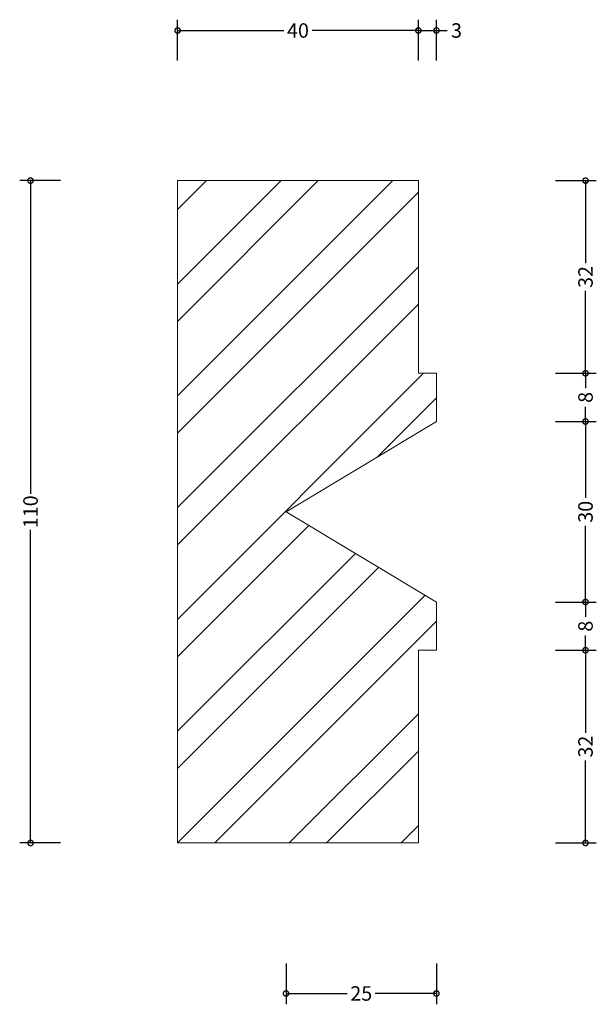
# Model space of a CAD drawing. Units: millimetres. Extents: x -26 to 70, y -27 to 137.
import ezdxf

# ---------------------------------------------------------------- set-up
doc = ezdxf.new("R2010")
doc.units = ezdxf.units.MM
doc.header["$MEASUREMENT"] = 0
for name, color, linetype, lineweight in [('AD-Dimension', 8, 'Continuous', 20), ('AD-Drawing', 81, 'Continuous', 20), ('AD-Hatch', 8, 'Continuous', 13)]:
    doc.layers.add(name, color=color, linetype=linetype, lineweight=lineweight)
doc.styles.add('AD_Dimensions Text', font='ARIALN.TTF')
doc.dimstyles.new('AD_Dimension', dxfattribs={"dimscale": 0, "dimtxt": 2.4, "dimasz": 1.8, "dimexe": 1.8, "dimexo": 0.625, "dimgap": 0.9, "dimtad": 0, "dimdec": 0, "dimzin": 0, "dimdsep": 46, "dimtxsty": 'AD_Dimensions Text', "dimblk": 'DOTSMALL', "dimblk1": 'DOTSMALL', "dimblk2": 'DOT', "dimcen": 0.9, "dimclrt": 7, "dimadec": 0, "dimazin": 0, "dimtfac": 1, "dimtdec": 0, "dimtofl": 0, "dimtmove": 0, "dimatfit": 3, "dimldrblk": 'DOTSMALL', "dimfxl": 5, "dimfxlon": 1, "dimtolj": 1, "dimtzin": 0, "dimarcsym": 0})

# ---------------------------------------------------------------- blocks, each defined once
blk = doc.blocks.new('_DotSmall')
at = {"color": 0, "linetype": 'ByBlock', "const_width": 0.5}
blk.add_lwpolyline([(-0.0625, 0, 1), (0.0625, 0, 1)], format="xyb", close=True, dxfattribs=at)
blk = doc.blocks.new('*D4')
at = {"layer": 'AD-Dimension', "color": 0, "lineweight": -2, "transparency": 16777216}
for p, q in [((0, 129.93), (0, 136.73)), ((40, 129.93), (40, 136.73)), ((0, 134.93), (17.65, 134.93)), ((40, 134.93), (22.35, 134.93))]:
    blk.add_line(p, q, dxfattribs=at)
at = {"layer": 'AD-Dimension', "color": 0, "lineweight": -2, "transparency": 16777216, "xscale": 1.8, "yscale": 1.8, "zscale": 1.8, "rotation": 180}
blk.add_blockref('_DotSmall', (0, 134.93), dxfattribs=at)
at = {"layer": 'AD-Dimension', "color": 0, "lineweight": -2, "transparency": 16777216, "xscale": 1.8, "yscale": 1.8, "zscale": 1.8}
blk.add_blockref('_DotSmall', (40, 134.93), dxfattribs=at)
at = {"layer": 'AD-Dimension', "color": 7, "transparency": 16777216, "insert": (20, 134.93), "char_height": 2.4, "attachment_point": 5, "style": 'AD_Dimensions Text'}
blk.add_mtext('\\A1;40', dxfattribs=at)
blk = doc.blocks.new('_Dot')
at = {"color": 0, "linetype": 'ByBlock', "lineweight": -2}
blk.add_line((-0.5, 0), (-1, 0), dxfattribs=at)
at = {"color": 0, "linetype": 'ByBlock', "const_width": 0.5}
blk.add_lwpolyline([(-0.25, 0, 1), (0.25, 0, 1)], format="xyb", close=True, dxfattribs=at)
blk = doc.blocks.new('*D5')
at = {"layer": 'AD-Dimension', "color": 0, "lineweight": -2, "transparency": 16777216}
for p, q in [((40, 129.93), (40, 136.73)), ((43, 129.93), (43, 136.73)), ((40, 134.93), (43, 134.93)), ((43, 134.93), (44.8, 134.93))]:
    blk.add_line(p, q, dxfattribs=at)
at = {"layer": 'AD-Dimension', "color": 0, "lineweight": -2, "transparency": 16777216, "xscale": 1.8, "yscale": 1.8, "zscale": 1.8, "rotation": 180}
blk.add_blockref('_DotSmall', (40, 134.93), dxfattribs=at)
at = {"layer": 'AD-Dimension', "color": 0, "lineweight": -2, "transparency": 16777216, "xscale": 1.8, "yscale": 1.8, "zscale": 1.8}
blk.add_blockref('_DotSmall', (43, 134.93), dxfattribs=at)
at = {"layer": 'AD-Dimension', "color": 7, "transparency": 16777216, "insert": (46.34, 134.93), "char_height": 2.4, "attachment_point": 5, "style": 'AD_Dimensions Text'}
blk.add_mtext('\\A1;3', dxfattribs=at)
blk = doc.blocks.new('*D6')
at = {"layer": 'AD-Dimension', "color": 0, "lineweight": -2, "transparency": 16777216}
for p, q in [((-19.44, 110), (-26.24, 110)), ((-24.44, 110), (-24.44, 57.98)), ((-24.44, 0), (-24.44, 52.02)), ((-19.44, 0), (-26.24, 0))]:
    blk.add_line(p, q, dxfattribs=at)
at = {"layer": 'AD-Dimension', "color": 0, "lineweight": -2, "transparency": 16777216, "xscale": 1.8, "yscale": 1.8, "zscale": 1.8}
for p, rotation in [((-24.44, 110), 90), ((-24.44, 0), 270)]:
    blk.add_blockref('_DotSmall', p, dxfattribs=dict(at, rotation=rotation))
at = {"layer": 'AD-Dimension', "color": 7, "transparency": 16777216, "insert": (-24.44, 55), "char_height": 2.4, "attachment_point": 5, "rotation": 90, "style": 'AD_Dimensions Text'}
blk.add_mtext('\\A1;110', dxfattribs=at)
blk = doc.blocks.new('*D7')
at = {"layer": 'AD-Dimension', "color": 0, "lineweight": -2, "transparency": 16777216}
for p, q in [((62.77, 69.99), (69.57, 69.99)), ((67.77, 69.99), (67.77, 57.31)), ((67.77, 40.01), (67.77, 52.69)), ((62.77, 40.01), (69.57, 40.01))]:
    blk.add_line(p, q, dxfattribs=at)
at = {"layer": 'AD-Dimension', "color": 0, "lineweight": -2, "transparency": 16777216, "xscale": 1.8, "yscale": 1.8, "zscale": 1.8}
for p, rotation in [((67.77, 69.99), 90), ((67.77, 40.01), 270)]:
    blk.add_blockref('_DotSmall', p, dxfattribs=dict(at, rotation=rotation))
at = {"layer": 'AD-Dimension', "color": 7, "transparency": 16777216, "insert": (67.77, 55), "char_height": 2.4, "attachment_point": 5, "rotation": 90, "style": 'AD_Dimensions Text'}
blk.add_mtext('\\A1;30', dxfattribs=at)
blk = doc.blocks.new('*D8')
at = {"layer": 'AD-Dimension', "color": 0, "lineweight": -2, "transparency": 16777216}
for p, q in [((62.77, 78), (69.57, 78)), ((67.77, 78), (67.77, 75.54)), ((67.77, 69.99), (67.77, 72.45)), ((62.77, 69.99), (69.57, 69.99))]:
    blk.add_line(p, q, dxfattribs=at)
at = {"layer": 'AD-Dimension', "color": 0, "lineweight": -2, "transparency": 16777216, "xscale": 1.8, "yscale": 1.8, "zscale": 1.8}
for p, rotation in [((67.77, 78), 90), ((67.77, 69.99), 270)]:
    blk.add_blockref('_DotSmall', p, dxfattribs=dict(at, rotation=rotation))
at = {"layer": 'AD-Dimension', "color": 7, "transparency": 16777216, "insert": (67.77, 74), "char_height": 2.4, "attachment_point": 5, "rotation": 90, "style": 'AD_Dimensions Text'}
blk.add_mtext('\\A1;8', dxfattribs=at)
blk = doc.blocks.new('*D9')
at = {"layer": 'AD-Dimension', "color": 0, "lineweight": -2, "transparency": 16777216}
for p, q in [((62.77, 110), (69.57, 110)), ((67.77, 110), (67.77, 96.3)), ((67.77, 78), (67.77, 91.7)), ((62.77, 78), (69.57, 78))]:
    blk.add_line(p, q, dxfattribs=at)
at = {"layer": 'AD-Dimension', "color": 0, "lineweight": -2, "transparency": 16777216, "xscale": 1.8, "yscale": 1.8, "zscale": 1.8}
for p, rotation in [((67.77, 110), 90), ((67.77, 78), 270)]:
    blk.add_blockref('_DotSmall', p, dxfattribs=dict(at, rotation=rotation))
at = {"layer": 'AD-Dimension', "color": 7, "transparency": 16777216, "insert": (67.77, 94), "char_height": 2.4, "attachment_point": 5, "rotation": 90, "style": 'AD_Dimensions Text'}
blk.add_mtext('\\A1;32', dxfattribs=at)
blk = doc.blocks.new('*D10')
at = {"layer": 'AD-Dimension', "color": 0, "lineweight": -2, "transparency": 16777216}
for p, q in [((62.77, 40.01), (69.57, 40.01)), ((67.77, 40.01), (67.77, 37.55)), ((67.77, 32), (67.77, 34.46)), ((62.77, 32), (69.57, 32))]:
    blk.add_line(p, q, dxfattribs=at)
at = {"layer": 'AD-Dimension', "color": 0, "lineweight": -2, "transparency": 16777216, "xscale": 1.8, "yscale": 1.8, "zscale": 1.8}
for p, rotation in [((67.77, 40.01), 90), ((67.77, 32), 270)]:
    blk.add_blockref('_DotSmall', p, dxfattribs=dict(at, rotation=rotation))
at = {"layer": 'AD-Dimension', "color": 7, "transparency": 16777216, "insert": (67.77, 36), "char_height": 2.4, "attachment_point": 5, "rotation": 90, "style": 'AD_Dimensions Text'}
blk.add_mtext('\\A1;8', dxfattribs=at)
blk = doc.blocks.new('*D11')
at = {"layer": 'AD-Dimension', "color": 0, "lineweight": -2, "transparency": 16777216}
for p, q in [((62.77, 32), (69.57, 32)), ((67.77, 32), (67.77, 18.3)), ((67.77, 0), (67.77, 13.7)), ((62.77, 0), (69.57, 0))]:
    blk.add_line(p, q, dxfattribs=at)
at = {"layer": 'AD-Dimension', "color": 0, "lineweight": -2, "transparency": 16777216, "xscale": 1.8, "yscale": 1.8, "zscale": 1.8}
for p, rotation in [((67.77, 32), 90), ((67.77, 0), 270)]:
    blk.add_blockref('_DotSmall', p, dxfattribs=dict(at, rotation=rotation))
at = {"layer": 'AD-Dimension', "color": 7, "transparency": 16777216, "insert": (67.77, 16), "char_height": 2.4, "attachment_point": 5, "rotation": 90, "style": 'AD_Dimensions Text'}
blk.add_mtext('\\A1;32', dxfattribs=at)
blk = doc.blocks.new('*D12')
at = {"layer": 'AD-Dimension', "color": 0, "lineweight": -2, "transparency": 16777216}
for p, q in [((18.01, -20), (18.01, -26.8)), ((43, -20), (43, -26.8)), ((18.01, -25), (28.17, -25)), ((43, -25), (32.84, -25))]:
    blk.add_line(p, q, dxfattribs=at)
at = {"layer": 'AD-Dimension', "color": 0, "lineweight": -2, "transparency": 16777216, "xscale": 1.8, "yscale": 1.8, "zscale": 1.8, "rotation": 180}
blk.add_blockref('_DotSmall', (18.01, -25), dxfattribs=at)
at = {"layer": 'AD-Dimension', "color": 0, "lineweight": -2, "transparency": 16777216, "xscale": 1.8, "yscale": 1.8, "zscale": 1.8}
blk.add_blockref('_DotSmall', (43, -25), dxfattribs=at)
at = {"layer": 'AD-Dimension', "color": 7, "transparency": 16777216, "insert": (30.51, -25), "char_height": 2.4, "attachment_point": 5, "style": 'AD_Dimensions Text'}
blk.add_mtext('\\A1;25', dxfattribs=at)

msp = doc.modelspace()

# ---------------------------------------------------------------- hatches: boundary and pattern name
at = {"layer": 'AD-Hatch'}
h = msp.add_hatch(dxfattribs=at)
h.set_pattern_fill('ANSI32', color=256, scale=35)
h.paths.add_polyline_path([(40, 110), (0, 110), (0, 0), (40, 0), (40, 32), (43, 32), (43, 40.01), (18.01, 55), (43, 69.99), (43, 78), (40, 78)])

# ---------------------------------------------------------------- linework, layer by layer
at = {"layer": 'AD-Drawing'}
for p, q in [((40, 110), (0, 110)), ((0, 110), (0, 0)), ((40, 78), (40, 110)), ((43, 78), (40, 78)), ((43, 69.99), (43, 78)), ((18.01, 55), (43, 69.99)), ((43, 40.01), (18.01, 55)), ((43, 32), (43, 40.01)), ((40, 0), (40, 32)), ((40, 32), (43, 32)), ((0, 0), (40, 0))]:
    msp.add_line(p, q, dxfattribs=at)

# ---------------------------------------------------------------- dimensions: what is measured, and where the dimension line sits
at = {"layer": 'AD-Dimension'}
for base, p1, p2, picture, middle in [((40, 134.93), (0, 110), (40, 110), '*D4', (20, 134.93)), ((43, 134.93), (40, 110), (43, 78), '*D5', (46.34, 134.93)), ((18.01, -25), (43, 40.01), (18.01, 55), '*D12', (30.51, -25))]:
    dim = msp.add_linear_dim(base=base, p1=p1, p2=p2, dimstyle='AD_Dimension', dxfattribs=at)
    dim.commit()
    dim.dimension.update_dxf_attribs({"geometry": picture, "text_midpoint": middle})
for base, p1, p2, picture, middle in [((-24.44, 0), (0, 110), (0, 0), '*D6', (-24.44, 55)), ((67.77, 78), (40, 110), (40, 78), '*D9', (67.77, 94)), ((67.77, 69.99), (43, 78), (43, 69.99), '*D8', (67.77, 74)), ((67.77, 40.01), (43, 69.99), (43, 40.01), '*D7', (67.77, 55)), ((67.77, 32), (43, 40.01), (43, 32), '*D10', (67.77, 36)), ((67.77, 0), (43, 32), (40, 0), '*D11', (67.77, 16))]:
    dim = msp.add_linear_dim(base=base, p1=p1, p2=p2, angle=90, dimstyle='AD_Dimension', dxfattribs=at)
    dim.commit()
    dim.dimension.update_dxf_attribs({"geometry": picture, "text_midpoint": middle})

doc.saveas('drawing.dxf')
